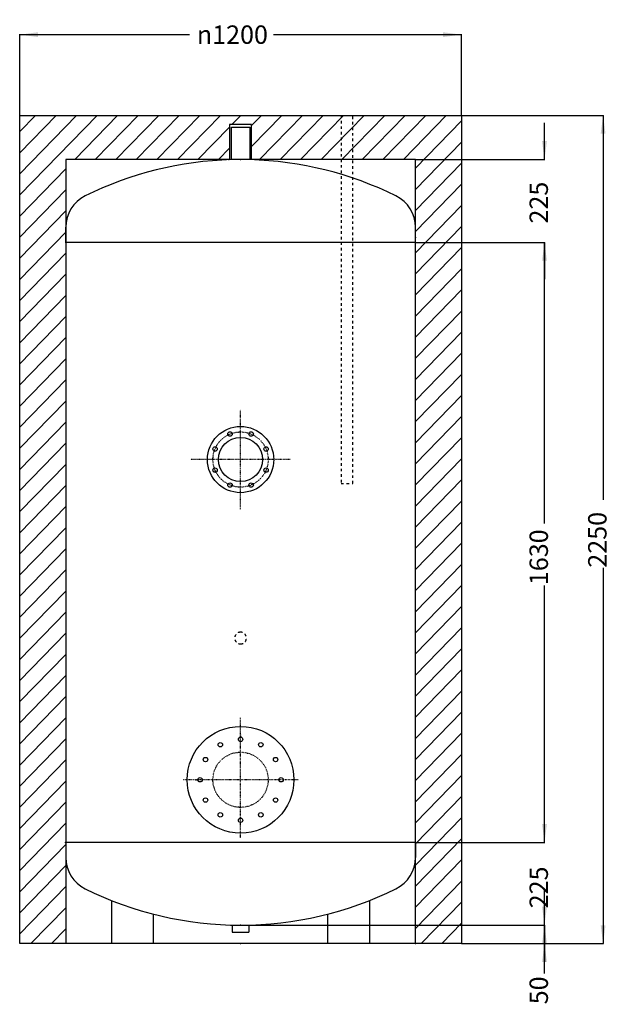
# Model space of a CAD drawing. Units: millimetres. Extents: x 1537955 to 1543439, y 9050 to 13324.
# Drawn here: x 1541829 to 1543439, y 10649 to 13324 of the extents above; entities that cross this region are included whole.
import ezdxf

# ---------------------------------------------------------------- set-up
doc = ezdxf.new("R2010")
doc.units = ezdxf.units.MM
doc.linetypes.add('DASHED', pattern=[15, 7, -8])
doc.linetypes.add('TRATTO_PUNTOX2', pattern=[3, 1, -1, 0, -1])
for name, color, linetype in [('1', 7, 'Continuous'), ('assi_cerchio', 7, 'Continuous'), ('bollitore', 7, 'Continuous'), ('quote', 7, 'Continuous')]:
    doc.layers.add(name, color=color, linetype=linetype)
doc.styles.add('CONVERTER_12', font='txt.shx')
doc.dimstyles.new('ME10_DIM_24', dxfattribs={"dimtxt": 50, "dimasz": 50, "dimexe": 1.25, "dimexo": 0.625, "dimtad": 0, "dimdec": 0, "dimzin": 12, "dimdsep": 46, "dimtxsty": 'CONVERTER_12', "dimsah": 1, "dimcen": 0.09, "dimclrd": 7, "dimclre": 7, "dimclrt": 7, "dimadec": 0, "dimazin": 0, "dimtfac": 1, "dimtdec": 4, "dimtix": 1, "dimtmove": 0, "dimatfit": 3, "dimfxl": 1, "dimtolj": 1, "dimtzin": 0, "dimarcsym": 0})
doc.dimstyles.new('ME10_DIM_25', dxfattribs={"dimtxt": 50, "dimasz": 50, "dimexe": 1.25, "dimexo": 0.625, "dimtad": 0, "dimdec": 0, "dimzin": 12, "dimdsep": 46, "dimtxsty": 'CONVERTER_12', "dimsah": 1, "dimcen": 0.09, "dimclrd": 7, "dimclre": 7, "dimclrt": 7, "dimadec": 0, "dimazin": 0, "dimtfac": 1, "dimtdec": 4, "dimtix": 1, "dimtmove": 0, "dimatfit": 3, "dimfxl": 1, "dimtolj": 1, "dimtzin": 0, "dimarcsym": 0})
doc.dimstyles.new('ME10_DIM_26', dxfattribs={"dimtxt": 50, "dimasz": 50, "dimexe": 1.25, "dimexo": 0.625, "dimtad": 0, "dimdec": 0, "dimzin": 12, "dimdsep": 46, "dimtxsty": 'CONVERTER_12', "dimsah": 1, "dimcen": 0.09, "dimclrd": 7, "dimclre": 7, "dimclrt": 7, "dimadec": 0, "dimazin": 0, "dimtfac": 1, "dimtdec": 4, "dimtix": 1, "dimtmove": 0, "dimatfit": 3, "dimfxl": 1, "dimtolj": 1, "dimtzin": 0, "dimarcsym": 0})
doc.dimstyles.new('ME10_DIM_27', dxfattribs={"dimtxt": 50, "dimasz": 50, "dimexe": 1.25, "dimexo": 0.625, "dimtad": 0, "dimdec": 0, "dimzin": 12, "dimdsep": 46, "dimtxsty": 'CONVERTER_12', "dimsah": 1, "dimcen": 0.09, "dimclrd": 7, "dimclre": 7, "dimclrt": 7, "dimadec": 0, "dimazin": 0, "dimtfac": 1, "dimtdec": 4, "dimtix": 1, "dimtmove": 0, "dimatfit": 3, "dimfxl": 1, "dimtolj": 1, "dimtzin": 0, "dimarcsym": 0})
doc.dimstyles.new('ME10_DIM_28', dxfattribs={"dimtxt": 50, "dimasz": 50, "dimexe": 1.25, "dimexo": 0.625, "dimtad": 0, "dimdec": 0, "dimzin": 12, "dimdsep": 46, "dimtxsty": 'CONVERTER_12', "dimsah": 1, "dimcen": 0.09, "dimclrd": 7, "dimclre": 7, "dimclrt": 7, "dimadec": 0, "dimazin": 0, "dimtfac": 1, "dimtdec": 4, "dimtix": 1, "dimtmove": 0, "dimatfit": 3, "dimfxl": 1, "dimtolj": 1, "dimtzin": 0, "dimarcsym": 0})
doc.dimstyles.new('ME10_DIM_29', dxfattribs={"dimtxt": 50, "dimasz": 50, "dimexe": 1.25, "dimexo": 0.625, "dimtad": 0, "dimdec": 0, "dimzin": 12, "dimdsep": 46, "dimtxsty": 'CONVERTER_12', "dimsah": 1, "dimcen": 0.09, "dimclrd": 7, "dimclre": 7, "dimclrt": 7, "dimadec": 0, "dimazin": 0, "dimtfac": 1, "dimtdec": 4, "dimtix": 1, "dimtmove": 0, "dimatfit": 3, "dimfxl": 1, "dimtolj": 1, "dimtzin": 0, "dimarcsym": 0})

# ---------------------------------------------------------------- blocks, each defined once
blk = doc.blocks.new('*D15')
at = {"layer": '1', "color": 7, "linetype": 'Continuous'}
for p, q in [((1541828.9, 13064.8), (1541828.9, 13284.7)), ((1541828.9, 13283.4), (1542290.6, 13283.4)), ((1542518.5, 13283.4), (1543028.9, 13283.4)), ((1543028.9, 13064.8), (1543028.9, 13284.7))]:
    blk.add_line(p, q, dxfattribs=at)
at = {"layer": '1', "color": 7}
for points in [[(1541878.9, 13290), (1541878.9, 13276.8), (1541828.9, 13283.4)], [(1542978.9, 13276.8), (1542978.9, 13290), (1543028.9, 13283.4)]]:
    blk.add_solid(points, dxfattribs=at)
at = {"layer": '1', "color": 7, "insert": (1542310.2, 13258.4), "char_height": 50, "attachment_point": 7, "rotation": 0.0001, "line_spacing_factor": 0.60024, "style": 'CONVERTER_12'}
blk.add_mtext('\\C7;{\\Fgdt;n}\\C7;1200', dxfattribs=at)
blk = doc.blocks.new('*D16')
at = {"layer": '1', "color": 7, "linetype": 'Continuous'}
for p, q in [((1543029.5, 13064.1), (1543415.1, 13064.1)), ((1543413.8, 13064.1), (1543413.8, 12019.3)), ((1543413.8, 11834.8), (1543413.8, 10814.1)), ((1543029.5, 10814.1), (1543415.1, 10814.1))]:
    blk.add_line(p, q, dxfattribs=at)
at = {"layer": '1', "color": 7}
for points in [[(1543420.4, 13014.1), (1543407.2, 13014.1), (1543413.8, 13064.1)], [(1543407.2, 10864.1), (1543420.4, 10864.1), (1543413.8, 10814.1)]]:
    blk.add_solid(points, dxfattribs=at)
at = {"layer": '1', "color": 7, "insert": (1543438.8, 11835.4), "char_height": 50, "attachment_point": 7, "rotation": 90, "line_spacing_factor": 0.60024, "style": 'CONVERTER_12'}
blk.add_mtext('2250', dxfattribs=at)
blk = doc.blocks.new('*D17')
at = {"layer": '1', "color": 7, "linetype": 'Continuous'}
for p, q in [((1543254.6, 11089.1), (1543254.6, 11189.1)), ((1542904.5, 11089.1), (1543255.8, 11089.1)), ((1542429.5, 10864.1), (1543255.8, 10864.1)), ((1543254.6, 10864.1), (1543254.6, 10764.1))]:
    blk.add_line(p, q, dxfattribs=at)
at = {"layer": '1', "color": 7}
for points in [[(1543248, 11139.1), (1543261.2, 11139.1), (1543254.6, 11089.1)], [(1543261.2, 10814.1), (1543248, 10814.1), (1543254.6, 10864.1)]]:
    blk.add_solid(points, dxfattribs=at)
at = {"layer": '1', "color": 7, "insert": (1543279.6, 10910), "char_height": 50, "attachment_point": 7, "rotation": 90, "line_spacing_factor": 0.60024, "style": 'CONVERTER_12'}
blk.add_mtext('225', dxfattribs=at)
blk = doc.blocks.new('*D18')
at = {"layer": '1', "color": 7, "linetype": 'Continuous'}
for p, q in [((1542904.5, 12719.1), (1543255.8, 12719.1)), ((1543254.6, 11955.2), (1543254.6, 12719.1)), ((1543254.6, 11089.1), (1543254.6, 11787.3)), ((1542904.5, 11089.1), (1543255.8, 11089.1))]:
    blk.add_line(p, q, dxfattribs=at)
at = {"layer": '1', "color": 7}
for points in [[(1543261.2, 12669.1), (1543248, 12669.1), (1543254.6, 12719.1)], [(1543248, 11139.1), (1543261.2, 11139.1), (1543254.6, 11089.1)]]:
    blk.add_solid(points, dxfattribs=at)
at = {"layer": '1', "color": 7, "insert": (1543279.6, 11787.9), "char_height": 50, "attachment_point": 7, "rotation": 90, "line_spacing_factor": 0.60024, "style": 'CONVERTER_12'}
blk.add_mtext('1630', dxfattribs=at)
blk = doc.blocks.new('*D19')
at = {"layer": '1', "color": 7, "linetype": 'Continuous'}
for p, q in [((1543254.6, 12944.1), (1543254.6, 13044.1)), ((1542904.5, 12944.1), (1543255.8, 12944.1)), ((1542904.5, 12719.1), (1543255.8, 12719.1)), ((1543254.6, 12719.1), (1543254.6, 12619.1))]:
    blk.add_line(p, q, dxfattribs=at)
at = {"layer": '1', "color": 7}
for points in [[(1543248, 12994.1), (1543261.2, 12994.1), (1543254.6, 12944.1)], [(1543261.2, 12669.1), (1543248, 12669.1), (1543254.6, 12719.1)]]:
    blk.add_solid(points, dxfattribs=at)
at = {"layer": '1', "color": 7, "insert": (1543279.6, 12770.3), "char_height": 50, "attachment_point": 7, "rotation": 90, "line_spacing_factor": 0.60024, "style": 'CONVERTER_12'}
blk.add_mtext('225', dxfattribs=at)
blk = doc.blocks.new('*D20')
at = {"layer": '1', "color": 7, "linetype": 'Continuous'}
for p, q in [((1543254.6, 10864.1), (1543254.6, 10964.1)), ((1542429.5, 10864.1), (1543255.8, 10864.1)), ((1543254.6, 10814.1), (1543254.6, 10864.1)), ((1543029.5, 10814.1), (1543255.8, 10814.1)), ((1543254.6, 10733.1), (1543254.6, 10814.1))]:
    blk.add_line(p, q, dxfattribs=at)
at = {"layer": '1', "color": 7}
for points in [[(1543248, 10914.1), (1543261.2, 10914.1), (1543254.6, 10864.1)], [(1543261.2, 10764.1), (1543248, 10764.1), (1543254.6, 10814.1)]]:
    blk.add_solid(points, dxfattribs=at)
at = {"layer": '1', "color": 7, "insert": (1543279.6, 10649.2), "char_height": 50, "attachment_point": 7, "rotation": 90, "line_spacing_factor": 0.60024, "style": 'CONVERTER_12'}
blk.add_mtext('50', dxfattribs=at)

msp = doc.modelspace()

# ---------------------------------------------------------------- hatches: boundary and pattern name
at = {"layer": '1', "linetype": 'Continuous'}
h = msp.add_hatch(dxfattribs=at)
h.set_pattern_fill('CUSTOM0', color=2, scale=8, angle=45, pattern_type=2)
h.set_pattern_definition([(45.7853982, (0, 0), (-56.5632279, -0.7754051), [])])
h.paths.add_polyline_path([(1542734, 13064.1), (1543028.9, 13064.1), (1543028.9, 10814.1), (1542903.9, 10814.1), (1542903.9, 12944.1), (1542458.9, 12944.1), (1542458.9, 13039.1), (1542398.9, 13039.1), (1542398.9, 12944.1), (1541953.9, 12944.1), (1541953.9, 10814.1), (1541828.9, 10814.1), (1541828.9, 13064.1), (1542702, 13064.1)])

# ---------------------------------------------------------------- linework, layer by layer
at = {"color": 3}
for p in [(1542397.3, 12944.1), (1542428.9, 12944.1), (1541953.9, 12719.1), (1541953.9, 12719.1), (1541953.3, 11089.1), (1541953.9, 11089.1), (1542903.9, 10814.1), (1542903.9, 10814.1), (1542903.9, 10814.1), (1542903.9, 10814.1), (1542903.9, 10814.1), (1542903.9, 10814.1), (1542903.9, 10814.1), (1542903.9, 10814.1), (1542903.9, 10814.1), (1542903.9, 10814.1), (1542903.9, 10814.1), (1542903.9, 10814.1), (1542903.9, 10814.1)]:
    msp.add_point(p, dxfattribs=at)
at = {"color": 7}
for p in [(1542428.9, 10864.1), (1542428.9, 10864.1), (1542428.9, 10814.1)]:
    msp.add_point(p, dxfattribs=at)
at = {"layer": '1', "color": 3, "linetype": 'Continuous'}
for p, q in [((1541828.9, 10814.1), (1541828.9, 13064.1)), ((1541828.9, 13064.1), (1542702, 13064.1)), ((1542702, 13064.1), (1542734, 13064.1)), ((1542734, 13064.1), (1543028.9, 13064.1)), ((1543028.9, 13064.1), (1543028.9, 10814.1)), ((1542398.9, 13039.1), (1542398.9, 12944.1)), ((1542458.9, 13039.1), (1542398.9, 13039.1)), ((1542403.9, 12943.8), (1542403.9, 13032.2)), ((1542403.9, 13032.2), (1542453.9, 13032.2)), ((1542453.9, 13032.2), (1542453.9, 12943.8)), ((1542458.9, 12944.1), (1542458.9, 13039.1)), ((1541953.9, 12944.1), (1541953.9, 10814.1)), ((1542398.9, 12944.1), (1541953.9, 12944.1)), ((1542903.9, 12944.1), (1542458.9, 12944.1)), ((1542903.9, 10814.1), (1542903.9, 12944.1)), ((1541953.9, 10814.1), (1541828.9, 10814.1)), ((1543028.9, 10814.1), (1542903.9, 10814.1))]:
    msp.add_line(p, q, dxfattribs=at)
at = {"layer": '1', "color": 3, "linetype": 'DASHED'}
for p, q in [((1542702, 13064.1), (1542702, 12064.1)), ((1542734, 12064.1), (1542734, 13064.1)), ((1542702, 12064.1), (1542734, 12064.1))]:
    msp.add_line(p, q, dxfattribs=at)
at = {"layer": '1', "color": 3, "linetype": 'Continuous'}
for centre, radius in [((1542428.9, 11369.1), 6), ((1542373.9, 11354.4), 6), ((1542483.9, 11354.4), 6), ((1542333.6, 11314.1), 6), ((1542524.1, 11314.1), 6), ((1542318.9, 11259.1), 6), ((1542538.9, 11259.1), 6), ((1542538.9, 11259.1), 6), ((1542428.9, 11259.1), 0.00309), ((1542428.9, 11259.1), 0.00314), ((1542333.6, 11204.1), 6), ((1542524.1, 11204.1), 6), ((1542373.9, 11163.9), 6), ((1542428.9, 11149.1), 6), ((1542483.9, 11163.9), 6)]:
    msp.add_circle(centre, radius, dxfattribs=at)
at = {"layer": '1', "color": 3, "linetype": 'DASHED'}
for start, end in [(90, 270), (270, 90)]:
    msp.add_arc((1542428.9, 11644.1), 16, start, end, dxfattribs=at)
at = {"layer": 'assi_cerchio', "color": 7, "linetype": 'TRATTO_PUNTOX2'}
for p, q in [((1542428.9, 11994.2), (1542428.9, 12264)), ((1542563.8, 12129.1), (1542293.9, 12129.1)), ((1542428.9, 11101.2), (1542428.9, 11428.5)), ((1542544.9, 11259.1), (1542272.9, 11259.1)), ((1542585.8, 11259.1), (1542550.9, 11259.1))]:
    msp.add_line(p, q, dxfattribs=at)
at = {"layer": 'assi_cerchio', "color": 3, "linetype": 'TRATTO_PUNTOX2'}
for p, q in [((1542428.9, 11381.1), (1542428.9, 11375.1)), ((1542306.9, 11259.1), (1542312.9, 11259.1)), ((1542550.9, 11259.1), (1542544.9, 11259.1)), ((1542550.9, 11259.1), (1542544.9, 11259.1)), ((1542428.9, 11137.1), (1542428.9, 11143.1))]:
    msp.add_line(p, q, dxfattribs=at)
at = {"layer": 'assi_cerchio', "color": 7, "linetype": 'TRATTO_PUNTOX2'}
msp.add_circle((1542428.9, 12129.1), 75, dxfattribs=at)
at = {"layer": 'assi_cerchio', "color": 3, "linetype": 'TRATTO_PUNTOX2'}
msp.add_circle((1542428.9, 11259.1), 75, dxfattribs=at)
at = {"layer": 'bollitore', "color": 3, "linetype": 'Continuous'}
for p, q in [((1541953.9, 12719.1), (1541953.9, 12760)), ((1542903.9, 12719.1), (1542903.9, 12760)), ((1542903.9, 12719.1), (1541953.9, 12719.1)), ((1542903.9, 11089.1), (1541953.9, 11089.1)), ((1541953.9, 11089.1), (1541953.9, 11048.2)), ((1542903.9, 11089.1), (1542903.9, 11048.2)), ((1542077.9, 10931.3), (1542077.9, 10814.1)), ((1542779.8, 10814.1), (1542779.8, 10931.3)), ((1542191.9, 10894.2), (1542191.9, 10814.1)), ((1542665.8, 10814.1), (1542665.8, 10894.2)), ((1542406.1, 10864.4), (1542406.1, 10845.1)), ((1542451.7, 10864.4), (1542451.7, 10845.1)), ((1542406.1, 10845.1), (1542451.7, 10845.1)), ((1542903.9, 10814.1), (1541941.5, 10814.1))]:
    msp.add_line(p, q, dxfattribs=at)
for centre, radius in [((1542428.9, 12129.1), 90), ((1542400.2, 12198.4), 6), ((1542457.6, 12198.4), 6), ((1542428.9, 12129.1), 60), ((1542359.6, 12157.8), 6), ((1542498.2, 12157.8), 6), ((1542359.6, 12100.4), 6), ((1542498.2, 12100.4), 6), ((1542400.2, 12059.8), 6), ((1542457.6, 12059.8), 6), ((1542428.9, 11259.1), 145)]:
    msp.add_circle(centre, radius, dxfattribs=at)
for centre, radius, start, end in [((1542428.9, 11994.1), 950, 91.5078, 116.3878), ((1542428.9, 11994.1), 950, 88.4919, 91.5078), ((1542428.9, 11994.1), 950, 63.6122, 88.4919), ((1542048.9, 12760), 95, 116.3878, 180), ((1542808.9, 12760), 95, 0, 63.6122), ((1542048.9, 11048.2), 95, 180, 243.6122), ((1542808.9, 11048.2), 95, 296.3878, 0), ((1542428.9, 11814.1), 950, 243.6122, 270), ((1542428.9, 11814.1), 950, 270, 296.3878)]:
    msp.add_arc(centre, radius, start, end, dxfattribs=at)
at = {"layer": 'quote', "color": 3}
msp.add_point((1542903.9, 12732.3), dxfattribs=at)

# ---------------------------------------------------------------- dimensions: what is measured, and where the dimension line sits
at = {"layer": '1'}
dim = msp.add_aligned_dim(p1=(1543028.9, 13064.1), p2=(1541828.9, 13064.1), distance=-219.3, dimstyle='ME10_DIM_24', override={"dimpost": '{\\Fgdt;n}<>'}, dxfattribs=at)
dim.commit()
dim.dimension.update_dxf_attribs({"geometry": '*D15', "text_midpoint": (1542404.5, 13283.4), "text_rotation": 0.0001})
dim = msp.add_aligned_dim(p1=(1543028.9, 10814.1), p2=(1543028.9, 13064.1), distance=-385, dimstyle='ME10_DIM_25', dxfattribs=at)
dim.commit()
dim.dimension.update_dxf_attribs({"geometry": '*D16', "text_midpoint": (1543413.8, 11927.1), "text_rotation": 90})
for base, p1, p2, dimstyle, picture, middle in [((1543254.6, 12719.1), (1542903.9, 12944.1), (1542903.9, 12719.1), 'ME10_DIM_28', '*D19', (1543254.6, 12837)), ((1543254.6, 11089.1), (1542903.9, 12719.1), (1542903.9, 11089.1), 'ME10_DIM_27', '*D18', (1543254.6, 11871.3)), ((1543254.6, 10864.1), (1542903.9, 11089.1), (1542428.9, 10864.1), 'ME10_DIM_26', '*D17', (1543254.6, 10976.6)), ((1543254.6, 10814.1), (1542428.9, 10864.1), (1543028.9, 10814.1), 'ME10_DIM_29', '*D20', (1543254.6, 10690.8))]:
    dim = msp.add_linear_dim(base=base, p1=p1, p2=p2, angle=90, dimstyle=dimstyle, dxfattribs=at)
    dim.commit()
    dim.dimension.update_dxf_attribs({"geometry": picture, "text_midpoint": middle, "text_rotation": 90})

doc.saveas('drawing.dxf')
